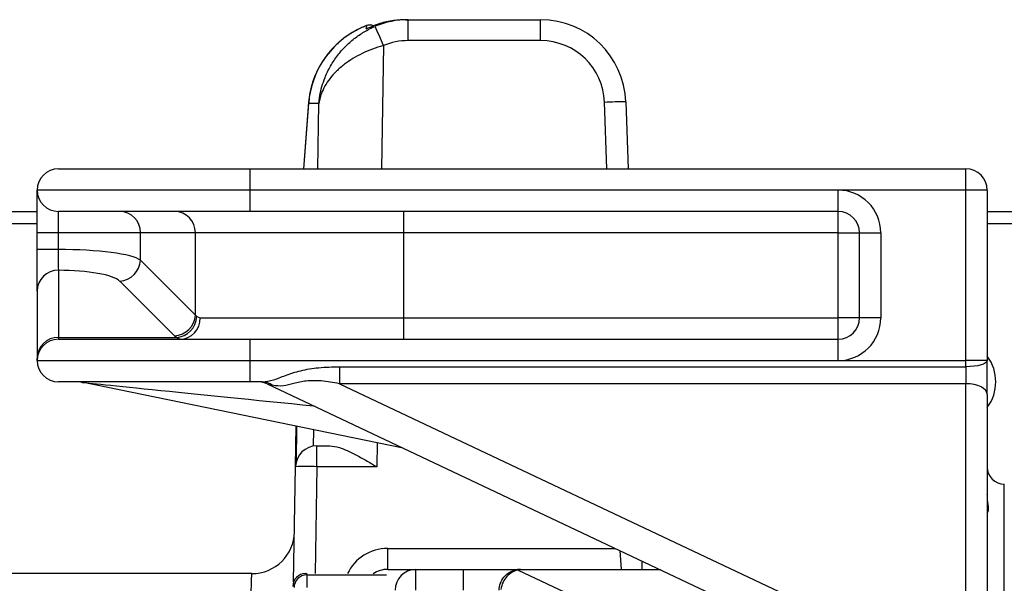
# Model space of a CAD drawing. Units: millimetres. Extents: x 330 to 4510, y 110 to 6446.
# Drawn here: x 2806 to 3037, y 766 to 898 of the extents above; entities that cross this region are included whole.
import ezdxf

# ---------------------------------------------------------------- set-up
doc = ezdxf.new("R2010")
doc.units = ezdxf.units.MM
doc.header["$LTSCALE"] = 22

msp = doc.modelspace()

# ---------------------------------------------------------------- linework, layer by layer
at = {"color": 7, "linetype": 'Continuous', "lineweight": 25}
for p, q in [((2896.62, 897.79), (2897.24, 897.79)), ((2897.24, 892.88), (2897.24, 897.79)), ((2897.24, 897.79), (2928.32, 897.79)), ((2928.32, 892.88), (2928.32, 897.79)), ((2928.32, 892.88), (2897.24, 892.88)), ((2873.86, 878.41), (2872.64, 862.79)), ((2876.28, 878.14), (2873.87, 878.14)), ((2948.31, 878.48), (2948.85, 862.79)), ((2815.14, 862.79), (2860.14, 862.79)), ((2860.14, 857.79), (2860.14, 862.79)), ((2860.14, 862.79), (3028.14, 862.79)), ((3028.14, 857.79), (3028.14, 862.79)), ((2860.14, 857.79), (2810.14, 857.79)), ((2998.14, 857.79), (2860.14, 857.79)), ((2860.14, 852.79), (2860.14, 857.79)), ((3028.14, 857.79), (2998.14, 857.79)), ((2998.14, 852.79), (2998.14, 857.79)), ((3033.14, 857.79), (3028.14, 857.79)), ((3028.14, 817.79), (3028.14, 857.79)), ((3033.14, 857.79), (3033.14, 817.79)), ((2683.91, 852.79), (2810.14, 852.79)), ((2860.14, 852.79), (2815.14, 852.79)), ((2998.14, 852.79), (2860.14, 852.79)), ((2896.19, 847.79), (2896.19, 852.79)), ((2998.14, 847.79), (2998.14, 852.79)), ((3033.14, 852.79), (3055.31, 852.79)), ((2815.08, 847.79), (2810.14, 847.79)), ((2810.14, 843.87), (2810.14, 847.79)), ((2834.41, 847.79), (2815.08, 847.79)), ((2815.08, 847.79), (2815.08, 843.87)), ((2847.28, 847.79), (2834.41, 847.79)), ((2834.41, 841.35), (2834.41, 847.79)), ((2896.19, 847.79), (2847.28, 847.79)), ((2847.28, 828.48), (2847.28, 847.79)), ((2998.14, 847.79), (2896.19, 847.79)), ((2896.19, 827.79), (2896.19, 847.79)), ((2998.14, 847.79), (3003.14, 847.79)), ((2998.14, 827.79), (2998.14, 847.79)), ((3003.14, 847.79), (3008.14, 847.79)), ((3003.14, 827.79), (3003.14, 847.79)), ((3008.14, 847.79), (3008.14, 827.79)), ((2815.08, 843.87), (2810.14, 843.87)), ((2834.41, 841.35), (2847.28, 828.48)), ((2815.14, 838.98), (2815.14, 823.23)), ((2842.39, 823.59), (2829.52, 836.46)), ((2810.14, 834.09), (2810.14, 818.34)), ((2847.63, 828.12), (2848.42, 827.79)), ((2848.42, 827.79), (2896.19, 827.79)), ((2896.19, 822.79), (2896.19, 827.79)), ((2896.19, 827.79), (2998.14, 827.79)), ((3003.14, 827.79), (2998.14, 827.79)), ((2998.14, 822.79), (2998.14, 827.79)), ((3008.14, 827.79), (3003.14, 827.79)), ((2815.14, 823.23), (2815.14, 822.79)), ((2815.14, 823.23), (2842.78, 823.23)), ((2815.14, 822.79), (2860.14, 822.79)), ((2843.64, 822.79), (2842.78, 823.23)), ((2860.14, 817.79), (2860.14, 822.79)), ((2860.14, 822.79), (2998.14, 822.79)), ((2998.14, 817.79), (2998.14, 822.79)), ((2810.14, 817.79), (2810.14, 818.34)), ((2810.14, 817.79), (2860.14, 817.79)), ((2860.14, 817.79), (2998.14, 817.79)), ((2860.14, 812.79), (2860.14, 817.79)), ((2881.08, 816.34), (2881.08, 812.36)), ((2881.08, 816.34), (3028.14, 816.34)), ((2998.14, 817.79), (3028.14, 817.79)), ((3033.14, 817.79), (3028.14, 817.79)), ((3028.14, 816.34), (3028.14, 817.79)), ((3028.14, 816.34), (3028.14, 812.36)), ((3033.14, 809.84), (3033.14, 817.79)), ((2860.14, 812.79), (2815.14, 812.79)), ((2896.07, 797.23), (2820.63, 812.69)), ((2862.98, 812.79), (2860.14, 812.79)), ((2864.15, 812.31), (2987.56, 754.01)), ((2881.08, 812.36), (3004.95, 753.84)), ((3028.14, 812.36), (2881.08, 812.36)), ((3028.14, 753.84), (3028.14, 812.36)), ((3033.14, 809.84), (3033.14, 751.44)), ((2870.81, 792.88), (2870.97, 802.37)), ((2875.8, 792.88), (2875.8, 797.79)), ((2875.8, 797.79), (2878.83, 797.79)), ((2870.33, 765.86), (2870.81, 792.88)), ((2889.85, 792.88), (2875.8, 792.88)), ((3037.14, 576.79), (3037.14, 788.79)), ((2892.44, 768.79), (2892.44, 773.7)), ((2952.03, 770.79), (2952.1, 768.79)), ((2860.54, 767.72), (2860.54, 767.69)), ((2873.14, 767.79), (2873.43, 767.49)), ((2873.14, 767.79), (2873.54, 767.79)), ((2873.43, 767.49), (2873.43, 764.49)), ((2892.44, 768.79), (2898.98, 768.79)), ((2898.98, 768.79), (2898.98, 763.88)), ((2898.98, 768.79), (2910.14, 768.79)), ((2910.14, 768.79), (2910.14, 763.88)), ((2910.14, 768.79), (2923.55, 768.79)), ((2923.55, 768.69), (2923.55, 768.79)), ((2923.55, 768.79), (2956.27, 768.79))]:
    msp.add_line(p, q, dxfattribs=at)
at = {"color": 8, "linetype": 'Continuous', "lineweight": 25}
for p, q in [((2891.41, 891.71), (2890.95, 862.79)), ((2873.87, 878.14), (2872.67, 862.79)), ((2873.86, 878.41), (2873.87, 878.14)), ((2876.04, 862.79), (2876.28, 878.14)), ((2943.85, 862.79), (2943.31, 878.4)), ((2810.14, 849.84), (2683.91, 849.84)), ((3055.31, 849.84), (3033.14, 849.84)), ((2871.05, 802.36), (2870.9, 793.78)), ((2875.01, 797.73), (2875.07, 801.53)), ((2889.94, 798.49), (2889.85, 792.88)), ((2875.8, 792.88), (2875.37, 767.78)), ((2892.44, 773.7), (2945.87, 773.7)), ((2947.27, 768.79), (2946.97, 773.18)), ((2873.43, 767.49), (2892.12, 767.49)), ((2923.03, 768.62), (2936.68, 762.22)), ((2956.49, 768.69), (2923.55, 768.69))]:
    msp.add_line(p, q, dxfattribs=at)
at = {"color": 7, "linetype": 'Continuous', "lineweight": 25, "flags": 128}
for points in [[(3033.14, 817.79), (3033.04, 817.51), (3032.76, 817.23), (3032.29, 816.98), (3031.67, 816.76), (3030.91, 816.58), (3030.05, 816.45), (3029.11, 816.36), (3028.14, 816.34)], [(3033.14, 809.84), (3033.04, 810.33), (3032.76, 810.81), (3032.29, 811.24), (3031.67, 811.62), (3030.91, 811.94), (3030.05, 812.17), (3029.11, 812.31), (3028.14, 812.36)]]:
    msp.add_lwpolyline(points, dxfattribs=at)
at = {"color": 7, "linetype": 'Continuous', "lineweight": 25}
msp.add_circle((2665.14, 682.79), 142.5, dxfattribs=at)
for centre, radius, start, end in [((2928.32, 877.79), 20, 1.9825, 90), ((2888.19, 894.55), 2, 63.6309, 110.9598), ((2706.98, 815.87), 199.41, 22.3521, 23.7645), ((2928.32, 877.88), 15, 1.9825, 90), ((2947.04, 806.81), 71.68, 88.985, 92.9804), ((2815.14, 857.79), 5, 90, 180), ((3028.14, 857.79), 5, 0, 90), ((2815.14, 857.79), 5, 180, 270), ((2998.14, 847.79), 10, 0, 90), ((2829.46, 847.84), 4.95, 359.3741, 89.3601), ((2842.33, 847.84), 4.95, 359.3741, 89.3601), ((2998.14, 847.79), 5, 0, 90), ((2829.26, 841.6), 5.15, 272.8487, 357.1513), ((2815.08, 834.04), 4.95, 89.3741, 179.3601), ((2842.13, 828.73), 5.15, 272.8487, 357.1513), ((2842.46, 828.39), 5.18, 273.4694, 356.945), ((2843.53, 827.68), 4.89, 271.337, 1.2774), ((2998.14, 827.79), 10, 270, 0), ((2998.14, 827.79), 5, 270, 0), ((2815.08, 818.28), 4.95, 89.3741, 179.3601), ((2815.14, 817.79), 5, 90, 180), ((3025.14, 812.79), 10, 323.1301, 36.8699), ((2815.14, 817.79), 5, 180, 270), ((2819.63, 807.79), 5, 78.4194, 90), ((2862.02, 807.79), 5, 64.712, 90), ((2862.95, 808.88), 3.91, 52.3812, 89.6091), ((2875.8, 792.79), 5, 90, 179), ((2873.31, 721.24), 71.68, 88.0016, 91.9984), ((3037.14, 792.79), 4, 180, 270), ((2860.54, 777.79), 10, 269.9269, 358.9953), ((2873.44, 764.49), 3, 90.0204, 179.9796), ((2899.06, 763.88), 4.91, 90.9872, 179.999), ((2923.55, 763.79), 5, 90, 105.184), ((2922.64, 767.11), 1.56, 75.5782, 104.7875), ((2923.55, 766.69), 2, 90, 105.184)]:
    msp.add_arc(centre, radius, start, end, dxfattribs=at)
at = {"color": 8, "linetype": 'Continuous', "lineweight": 25}
msp.add_arc((2888.19, 894.54), 2, 63.6678, 111.2757, dxfattribs=at)
at = {"color": 7, "linetype": 'Continuous', "lineweight": 25}
for centre, major_axis, ratio, start_param, end_param in [((2897.27, 877.79), (19.53, -4.59), 0.996924, 1.802255, 2.199813), ((2893.91, 877.79), (15.12, 13.85), 0.95399, 1.179585, 2.359193), ((2888.49, 877.79), (-0.32, 20), 0.099427, 0.372157, 0.477991), ((2897.27, 877.88), (14.89, -2.41), 0.994227, 1.732007, 2.129566), ((2814.84, 840.68), (20, 0), 0.159417, 0.20944, 1.559095), ((2814.84, 835.79), (15, 0), 0.212557, 0.20944, 1.551294), ((2896.19, 830.91), (50, 0), 0.233812, 3.351032, 3.382593), ((2896.19, 826.02), (55, 0), 0.212557, 3.351032, 3.382593), ((2885.43, 807.79), (21.3, -4.54), 0.012741, 3.195645, 3.4838), ((2873.14, 764.79), (-2.12, 2.12), 0.999695, 5.497939, 7.068431)]:
    msp.add_ellipse(centre, major_axis=major_axis, ratio=ratio, start_param=start_param, end_param=end_param, dxfattribs=at)
at = {"color": 8, "linetype": 'Continuous', "lineweight": 25}
for centre, major_axis, ratio, start_param, end_param in [((2869.44, 807.79), (48.81, -4.9), 0.001208, 3.153385, 4.827256), ((2892.48, 763.7), (10.33, -0.67), 0.965633, 1.637853, 2.788256), ((2892.48, 763.79), (5.52, -0.23), 0.904924, 1.617603, 2.286725)]:
    msp.add_ellipse(centre, major_axis=major_axis, ratio=ratio, start_param=start_param, end_param=end_param, dxfattribs=at)
at = {"color": 7, "linetype": 'Continuous', "lineweight": 25}
for points, knots in [([(2896.62, 897.79), (2895.54, 897.74), (2893.34, 897.64), (2890.9, 897.01), (2888.88, 896.29), (2887.94, 895.84), (2887.29, 895.53)], [0, 0, 0, 0, 0.333951, 0.677579, 0.774143, 1, 1, 1, 1]), ([(2884.09, 894.76), (2883.4, 894.31), (2881.99, 893.4), (2880.1, 891.73), (2878.4, 889.86), (2876.92, 887.78), (2875.7, 885.54), (2874.76, 883.16), (2874.13, 880.77), (2873.95, 879.17), (2873.86, 878.41)], [0, 0, 0, 0, 0.119716, 0.242576, 0.36761, 0.494572, 0.623074, 0.752616, 0.882619, 1, 1, 1, 1]), ([(2876.28, 878.14), (2876.28, 878.15), (2876.28, 878.17), (2876.28, 878.23), (2876.3, 878.41), (2876.36, 878.98), (2876.63, 880.97), (2877.41, 883.76), (2878.95, 886.94), (2880.58, 889.4), (2882.46, 891.55), (2884.54, 893.39), (2886.88, 895.01), (2888.61, 895.82), (2889.48, 896.23)], [0, 0, 0, 0, 0.001121, 0.002669, 0.008358, 0.026191, 0.082598, 0.283409, 0.415759, 0.548041, 0.66067, 0.773226, 0.886671, 1, 1, 1, 1]), ([(2887.63, 896.47), (2887.19, 896.3), (2885.97, 895.81), (2884.78, 895.23), (2884.1, 894.77), (2884.09, 894.76)], [0, 0, 0, 0, 0.3632407, 0.9953762, 1, 1, 1, 1]), ([(2891.41, 891.71), (2890.55, 891.45), (2888.83, 890.93), (2886.42, 889.89), (2884.22, 888.69), (2882.17, 887.29), (2880.33, 885.7), (2878.33, 883.45), (2877.08, 881.22), (2876.52, 879.4), (2876.37, 878.68), (2876.31, 878.37), (2876.29, 878.24), (2876.28, 878.18), (2876.28, 878.16), (2876.28, 878.14), (2876.28, 878.14)], [0, 0, 0, 0, 0.103236, 0.206543, 0.309241, 0.412, 0.527809, 0.643677, 0.858294, 0.93951, 0.973916, 0.988731, 0.99513, 0.997895, 0.999052, 1, 1, 1, 1]), ([(2810.14, 847.79), (2810.14, 848.58), (2810.14, 850.49), (2810.14, 852.94), (2810.14, 855.24), (2810.14, 856.97), (2810.14, 857.73), (2810.14, 857.78), (2810.14, 857.79)], [0, 0, 0, 0, 0.1513, 0.365822, 0.500056, 0.714615, 0.929172, 1, 1, 1, 1]), ([(2815.14, 852.79), (2815.13, 852.78), (2815.12, 852.76), (2815.1, 852.38), (2815.09, 851.51), (2815.08, 850.36), (2815.08, 849.14), (2815.08, 848.18), (2815.08, 847.79)], [0, 0, 0, 0, 0.070854, 0.285447, 0.500003, 0.634226, 0.848722, 1, 1, 1, 1]), ([(2810.14, 834.09), (2810.14, 834.2), (2810.14, 834.59), (2810.14, 835.75), (2810.14, 837.83), (2810.14, 840.46), (2810.14, 842.73), (2810.14, 843.87)], [0, 0, 0, 0, 0.09791, 0.345619, 0.500657, 0.748253, 1, 1, 1, 1]), ([(2815.08, 843.87), (2815.08, 843.86), (2815.08, 843.29), (2815.08, 842.16), (2815.09, 840.85), (2815.1, 839.81), (2815.12, 839.23), (2815.13, 839.04), (2815.14, 838.98)], [0, 0, 0, 0, 0.00421, 0.251754, 0.49931, 0.654336, 0.902062, 1, 1, 1, 1]), ([(2862.98, 812.79), (2863.84, 812.9), (2865.54, 813.1), (2868.51, 814.4), (2872.1, 815.54), (2876.39, 816.24), (2879.45, 816.3), (2881.08, 816.34)], [0, 0, 0, 0, 0.173072, 0.341588, 0.536291, 0.75196, 1, 1, 1, 1]), ([(2881.08, 812.36), (2879.66, 812.62), (2877.08, 813.09), (2873.39, 813.1), (2870.34, 812.43), (2867.76, 811.64), (2866.19, 811.86), (2865.34, 811.98)], [0, 0, 0, 0, 0.244738, 0.446627, 0.626983, 0.797236, 1, 1, 1, 1]), ([(2878.83, 797.79), (2879.57, 797.69), (2880.83, 797.52), (2882.88, 796.67), (2884.93, 795.67), (2887.27, 794.38), (2888.98, 793.39), (2889.85, 792.88), (2889.85, 792.88)], [0, 0, 0, 0, 0.22881, 0.392698, 0.561106, 0.77684, 0.998187, 1, 1, 1, 1]), ([(3033.27, 782.23), (3033.36, 782.47), (3033.54, 782.95), (3033.22, 784.62), (3033.16, 785.95), (3033.14, 786.37)], [0, 0, 0, 0, 0.388395, 0.808004, 1, 1, 1, 1]), ([(2860.54, 767.79), (2860.13, 767.79), (2858.02, 767.79), (2854.56, 767.79), (2850.37, 767.79), (2846.74, 767.79), (2843.32, 767.79), (2839.88, 767.79), (2834.94, 767.79), (2828.49, 767.79), (2820.52, 767.79), (2812.49, 767.79), (2804.42, 767.79), (2796.2, 767.79), (2788.06, 767.79), (2782.42, 767.79), (2779.64, 767.79), (2779.44, 767.79)], [0, 0, 0, 0, 0.01481, 0.07509, 0.12368, 0.164546, 0.205489, 0.246712, 0.288237, 0.383709, 0.480717, 0.579302, 0.679514, 0.781404, 0.889108, 0.992059, 1, 1, 1, 1]), ([(2918.55, 763.88), (2918.62, 764.44), (2918.75, 765.56), (2919.63, 767.03), (2920.85, 768.11), (2921.8, 768.46), (2922.24, 768.61)], [0, 0, 0, 0, 0.2583303, 0.5166718, 0.7747798, 1, 1, 1, 1]), ([(2923.03, 768.62), (2922.56, 768.48), (2921.64, 768.22), (2920.36, 767.2), (2919.36, 765.79), (2919.11, 764.64), (2918.98, 764.05)], [0, 0, 0, 0, 0.2442499, 0.4882738, 0.735085, 1, 1, 1, 1])]:
    msp.add_open_spline(points, degree=3, knots=knots, dxfattribs=at)
at = {"color": 8, "linetype": 'Continuous', "lineweight": 25}
msp.add_open_spline([(2860.03, 749.85), (2860.06, 751.13), (2860.12, 753.7), (2860.21, 757.06), (2860.29, 760.05), (2860.36, 762.64), (2860.42, 764.77), (2860.47, 766.41), (2860.51, 767.4), (2860.53, 767.89), (2860.54, 767.74), (2860.54, 767.72)], degree=3, knots=[0, 0, 0, 0, 0.1144803, 0.2296213, 0.3468301, 0.4647497, 0.5901182, 0.7163589, 0.8453516, 0.9752957, 1, 1, 1, 1], dxfattribs=at)

doc.saveas('drawing.dxf')
